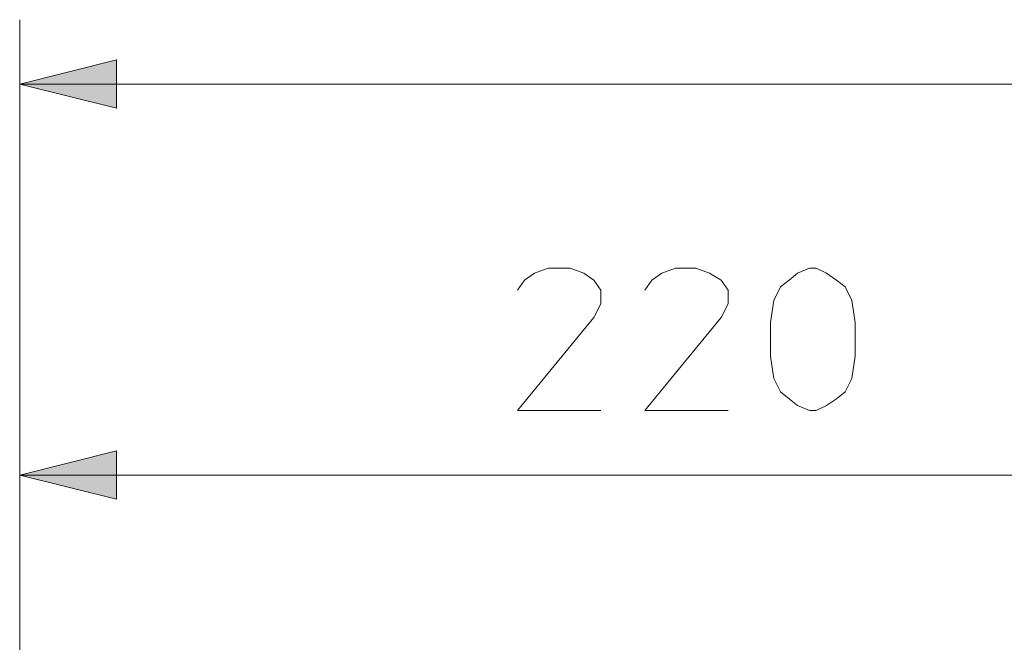
# Model space of a CAD drawing. Units: millimetres. Extents: x 28 to 138, y 64 to 188.
# Drawn here: x 34 to 46, y 179 to 186 of the extents above; entities that cross this region are included whole.
import ezdxf

# ---------------------------------------------------------------- set-up
doc = ezdxf.new("R2010")
doc.units = ezdxf.units.MM
doc.header["$MEASUREMENT"] = 0
doc.layers.add('GEOM', color=7, linetype='Continuous', lineweight=0)

msp = doc.modelspace()

# ---------------------------------------------------------------- hatches: boundary and pattern name
at = {"layer": 'GEOM', "transparency": 33554687}
for points in [[(33.911, 185.555), (35.084, 185.262), (35.084, 185.848), (33.911, 185.555)], [(33.911, 180.811), (35.084, 180.518), (35.084, 181.104), (33.911, 180.811)]]:
    msp.add_hatch(color=256, dxfattribs=at).paths.add_polyline_path(points)

# ---------------------------------------------------------------- linework, layer by layer
at = {"layer": 'GEOM', "lineweight": 9}
for p, q in [((33.911, 173.929), (33.911, 186.337)), ((35.084, 185.848), (33.911, 185.555)), ((35.084, 185.262), (35.084, 185.848)), ((33.911, 185.555), (51.117, 185.555)), ((33.911, 185.555), (35.084, 185.262)), ((40.155, 183.261), (40.32, 183.322)), ((40.32, 183.322), (40.588, 183.322)), ((40.588, 183.322), (40.752, 183.261)), ((41.699, 183.261), (41.864, 183.322)), ((41.864, 183.322), (42.111, 183.322)), ((42.111, 183.322), (42.276, 183.261)), ((43.346, 183.261), (43.49, 183.322)), ((43.49, 183.322), (43.572, 183.322)), ((43.572, 183.322), (43.696, 183.261)), ((40.032, 183.178), (40.155, 183.261)), ((40.752, 183.261), (40.876, 183.178)), ((41.576, 183.178), (41.699, 183.261)), ((42.276, 183.261), (42.419, 183.178)), ((43.243, 183.178), (43.346, 183.261)), ((43.696, 183.261), (43.819, 183.178)), ((39.949, 183.055), (40.032, 183.178)), ((40.876, 183.178), (40.958, 183.055)), ((41.493, 183.055), (41.576, 183.178)), ((42.419, 183.178), (42.502, 183.055)), ((43.058, 182.931), (43.14, 183.096)), ((43.14, 183.096), (43.243, 183.178)), ((43.819, 183.178), (43.922, 183.096)), ((43.922, 183.096), (44.005, 182.931)), ((40.958, 183.055), (40.958, 182.89)), ((42.502, 183.055), (42.502, 182.89)), ((40.958, 182.89), (40.876, 182.725)), ((42.502, 182.89), (42.419, 182.725)), ((43.017, 182.664), (43.058, 182.931)), ((44.005, 182.931), (44.046, 182.664)), ((40.876, 182.725), (39.949, 181.593)), ((42.419, 182.725), (41.493, 181.593)), ((43.017, 182.252), (43.017, 182.664)), ((44.046, 182.664), (44.046, 182.252)), ((43.058, 181.984), (43.017, 182.252)), ((44.046, 182.252), (44.005, 181.984)), ((43.14, 181.82), (43.058, 181.984)), ((44.005, 181.984), (43.922, 181.82)), ((43.243, 181.737), (43.14, 181.82)), ((43.922, 181.82), (43.819, 181.737)), ((43.346, 181.655), (43.243, 181.737)), ((43.49, 181.593), (43.346, 181.655)), ((43.696, 181.655), (43.572, 181.593)), ((43.819, 181.737), (43.696, 181.655)), ((33.911, 173.929), (33.911, 181.593)), ((39.949, 181.593), (40.958, 181.593)), ((41.493, 181.593), (42.502, 181.593)), ((43.572, 181.593), (43.49, 181.593)), ((35.084, 181.104), (33.911, 180.811)), ((35.084, 180.518), (35.084, 181.104)), ((33.911, 180.811), (42.514, 180.811)), ((33.911, 180.811), (35.084, 180.518)), ((51.117, 180.811), (42.514, 180.811))]:
    msp.add_line(p, q, dxfattribs=at)

doc.saveas('drawing.dxf')
